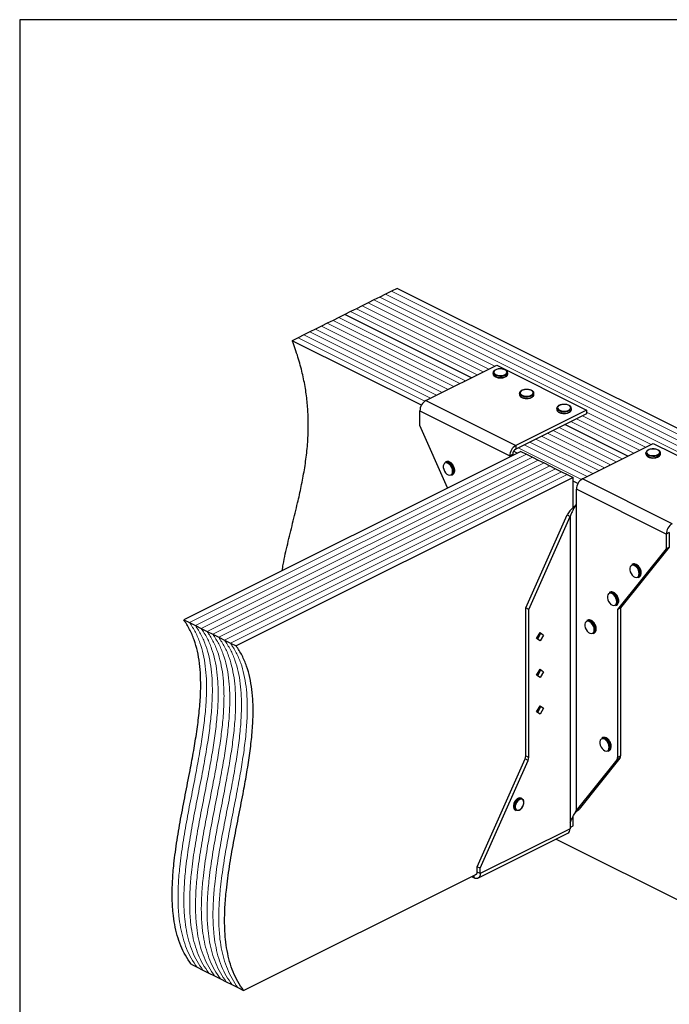
# Model space of a CAD drawing. Units: millimetres. Extents: x -972 to -237, y -144 to 896.
# Drawn here: x -972 to -522, y 212 to 896 of the extents above; entities that cross this region are included whole.
import ezdxf

# ---------------------------------------------------------------- set-up
doc = ezdxf.new("R2010")
doc.units = ezdxf.units.MM
doc.header["$MEASUREMENT"] = 0
doc.layers.get('0').update_dxf_attribs({"linetype": 'CONTINUOUS', "lineweight": 15})
doc.layers.get('Defpoints').update_dxf_attribs({"linetype": 'CONTINUOUS'})

msp = doc.modelspace()

# ---------------------------------------------------------------- linework, layer by layer
at = {"color": 7, "linetype": 'Continuous', "lineweight": 25}
for p, q in [((-718.57, 705.03), (-722.61, 703)), ((-714.53, 707.05), (-718.57, 705.03)), ((-710.49, 709.07), (-714.53, 707.05)), ((-357.16, 532.41), (-710.49, 709.07)), ((-730.69, 698.96), (-734.73, 696.94)), ((-726.65, 700.98), (-730.69, 698.96)), ((-722.61, 703), (-726.65, 700.98)), ((-746.86, 690.88), (-750.9, 688.86)), ((-742.82, 692.9), (-746.86, 690.88)), ((-659, 646.95), (-746.86, 690.88)), ((-659, 646.95), (-746.86, 690.88)), ((-738.78, 694.92), (-742.82, 692.9)), ((-734.73, 696.94), (-738.78, 694.92)), ((-758.98, 684.82), (-763.02, 682.8)), ((-754.94, 686.84), (-758.98, 684.82)), ((-750.9, 688.86), (-754.94, 686.84)), ((-771.11, 678.76), (-775.15, 676.74)), ((-767.06, 680.78), (-771.11, 678.76)), ((-763.02, 682.8), (-767.06, 680.78)), ((-779.19, 674.72), (-783.23, 672.69)), ((-693.67, 627.92), (-783.23, 672.69)), ((-775.15, 676.74), (-779.19, 674.72)), ((-690.57, 631.16), (-641.43, 655.73)), ((-643.89, 650.43), (-643.89, 649.64)), ((-641.43, 655.73), (-579.08, 624.56)), ((-633.78, 649.64), (-633.78, 650.43)), ((-633.78, 649.58), (-633.78, 649.64)), ((-625.71, 636.14), (-625.71, 635.35)), ((-615.59, 635.35), (-615.59, 636.14)), ((-690.57, 631.16), (-628.22, 599.99)), ((-615.6, 635.29), (-615.59, 635.35)), ((-694.73, 624), (-632.38, 592.82)), ((-694.73, 613.81), (-694.73, 624)), ((-579.08, 624.56), (-628.22, 599.99)), ((-599.73, 625.75), (-599.73, 624.96)), ((-589.62, 624.9), (-589.61, 624.96)), ((-589.61, 624.96), (-589.61, 625.75)), ((-579.08, 624.56), (-579.08, 622.01)), ((-579.08, 622.01), (-628.22, 597.44)), ((-675.49, 570.53), (-694.73, 613.81)), ((-550.37, 592.63), (-594.1, 614.5)), ((-550.37, 592.63), (-594.1, 614.5)), ((-624.75, 595.89), (-858.57, 478.98)), ((-627.19, 594.68), (-629.71, 595.93)), ((-628.22, 599.99), (-628.22, 597.44)), ((-624.75, 595.89), (-620.71, 593.87)), ((-581.94, 576.85), (-532.8, 601.42)), ((-537.86, 594.82), (-537.86, 594.02)), ((-532.8, 601.42), (-470.45, 570.24)), ((-527.74, 594.02), (-527.74, 594.82)), ((-676.53, 588.69), (-677.18, 588.37)), ((-632.38, 592.82), (-630.3, 593.86)), ((-632.38, 592.82), (-632.38, 592.08)), ((-630.3, 593.86), (-630.3, 593.12)), ((-620.71, 593.87), (-616.67, 591.85)), ((-616.67, 591.85), (-612.63, 589.83)), ((-612.63, 589.83), (-608.59, 587.81)), ((-527.75, 593.96), (-527.74, 594.02)), ((-671.35, 582.06), (-671.38, 581.46)), ((-670.56, 582.54), (-670.57, 582.74)), ((-608.59, 587.81), (-604.55, 585.79)), ((-604.55, 585.79), (-600.51, 583.77)), ((-600.51, 583.77), (-596.46, 581.75)), ((-596.46, 581.75), (-592.42, 579.73)), ((-588.38, 577.71), (-822.2, 460.8)), ((-672.66, 579.32), (-672.01, 579.65)), ((-592.42, 579.73), (-588.38, 577.71)), ((-588.38, 556.87), (-588.38, 577.71)), ((-585.04, 573.6), (-588.38, 575.27)), ((-519.59, 545.67), (-581.94, 576.85)), ((-523.75, 538.5), (-586.1, 569.68)), ((-586.1, 559.5), (-586.1, 569.68)), ((-586.25, 559.31), (-586.1, 559.5)), ((-586.25, 559.31), (-586.25, 346.46)), ((-621.21, 487.17), (-592.48, 551.78)), ((-619.13, 486.13), (-590.4, 550.74)), ((-592.48, 551.78), (-590.4, 550.74)), ((-590.4, 550.74), (-590.4, 337.9)), ((-521.67, 539.54), (-523.75, 538.5)), ((-523.75, 538.5), (-523.75, 528.32)), ((-521.67, 539.54), (-521.67, 529.36)), ((-523.75, 528.32), (-557.52, 486.13)), ((-521.67, 529.36), (-555.44, 487.17)), ((-523.75, 528.32), (-521.67, 529.36)), ((-547.12, 517.62), (-547.76, 517.29)), ((-543.24, 508.25), (-542.59, 508.57)), ((-541.93, 510.98), (-541.96, 510.39)), ((-541.15, 511.47), (-541.16, 511.66)), ((-562.7, 498.15), (-563.35, 497.82)), ((-619.13, 486.13), (-621.21, 487.17)), ((-621.21, 384.39), (-621.21, 487.17)), ((-619.13, 383.35), (-619.13, 486.13)), ((-558.83, 488.78), (-558.18, 489.1)), ((-557.52, 491.51), (-557.55, 490.92)), ((-557.52, 486.13), (-555.44, 487.17)), ((-557.52, 486.13), (-557.52, 383.35)), ((-556.73, 492), (-556.74, 492.19)), ((-555.44, 487.17), (-555.44, 384.39)), ((-858.57, 478.98), (-854.53, 476.96)), ((-578.29, 478.68), (-578.94, 478.35)), ((-854.53, 476.96), (-850.49, 474.94)), ((-850.49, 474.94), (-846.45, 472.92)), ((-846.45, 472.92), (-842.4, 470.9)), ((-573.1, 472.04), (-573.14, 471.45)), ((-572.32, 472.53), (-572.33, 472.72)), ((-842.4, 470.9), (-838.36, 468.88)), ((-838.36, 468.88), (-834.32, 466.86)), ((-834.32, 466.86), (-830.28, 464.84)), ((-613.75, 465.97), (-611.34, 470.12)), ((-611.34, 464.22), (-613.75, 465.97)), ((-611, 469.42), (-613.22, 465.59)), ((-611.53, 469.8), (-611, 469.42)), ((-611.34, 470.12), (-608.93, 468.38)), ((-608.93, 468.38), (-611.34, 464.22)), ((-608.93, 468.38), (-611, 469.42)), ((-574.42, 469.31), (-573.77, 469.63)), ((-830.28, 464.84), (-826.24, 462.82)), ((-826.24, 462.82), (-822.2, 460.8)), ((-613.75, 440.51), (-611.34, 444.67)), ((-611.34, 444.67), (-608.93, 442.92)), ((-611.34, 438.77), (-613.75, 440.51)), ((-611, 443.96), (-613.22, 440.13)), ((-611.53, 444.34), (-611, 443.96)), ((-608.93, 442.92), (-611.34, 438.77)), ((-608.93, 442.92), (-611, 443.96)), ((-613.75, 415.06), (-611.34, 419.21)), ((-611, 418.51), (-613.22, 414.68)), ((-611.53, 418.89), (-611, 418.51)), ((-611.34, 419.21), (-608.93, 417.47)), ((-608.93, 417.47), (-611.34, 413.31)), ((-608.93, 417.47), (-611, 418.51)), ((-611.34, 413.31), (-613.75, 415.06)), ((-567.9, 397.12), (-568.55, 396.79)), ((-562.71, 390.48), (-562.75, 389.89)), ((-561.93, 390.97), (-561.94, 391.16)), ((-621.21, 384.39), (-619.13, 383.35)), ((-564.03, 387.75), (-563.38, 388.07)), ((-557.52, 383.35), (-555.44, 384.39)), ((-654.98, 307.43), (-621.68, 382.33)), ((-652.9, 306.39), (-619.6, 381.29)), ((-619.6, 381.29), (-621.68, 382.33)), ((-557.99, 381.76), (-586.25, 346.46)), ((-555.91, 382.8), (-584.17, 347.5)), ((-555.91, 382.8), (-557.99, 381.76)), ((-623.9, 354.81), (-624.55, 355.13)), ((-622.59, 351.97), (-622.57, 352.17)), ((-628.65, 346.93), (-628, 346.61)), ((-588.38, 335.89), (-588.38, 342.5)), ((-587.47, 344.15), (-585.52, 346.44)), ((-586.25, 346.46), (-584.17, 347.5)), ((-585.59, 346.38), (-584.17, 347.5)), ((-590.4, 337.9), (-590.55, 337.56)), ((-590.55, 337.56), (-590.55, 333.86)), ((-590.55, 334.8), (-588.38, 335.89)), ((-654.43, 299.5), (-592.08, 330.68)), ((-590.55, 333.86), (-652.9, 302.68)), ((-600.18, 326.62), (-429.91, 241.49)), ((-817, 221.58), (-655.43, 302.36)), ((-657.06, 299.67), (-657.06, 301.55)), ((-652.9, 306.39), (-654.98, 307.43)), ((-654.98, 303.72), (-654.98, 307.43)), ((-652.9, 302.68), (-654.98, 303.72)), ((-652.9, 302.68), (-652.9, 306.39)), ((-658.94, 300.61), (-657.06, 299.67)), ((-853.37, 239.76), (-849.33, 237.74)), ((-849.33, 237.74), (-845.29, 235.72)), ((-845.29, 235.72), (-841.25, 233.7)), ((-841.25, 233.7), (-837.21, 231.68)), ((-837.21, 231.68), (-833.17, 229.66)), ((-833.17, 229.66), (-829.13, 227.64)), ((-829.13, 227.64), (-825.09, 225.62)), ((-825.09, 225.62), (-821.04, 223.6)), ((-821.04, 223.6), (-817, 221.58))]:
    msp.add_line(p, q, dxfattribs=at)
at = {"color": 7, "linetype": 'Continuous', "lineweight": 5}
for p, q in [((-365.25, 528.36), (-718.57, 705.03)), ((-365.25, 528.36), (-718.57, 705.03)), ((-361.2, 530.38), (-714.53, 707.05)), ((-361.2, 530.38), (-714.53, 707.05)), ((-642.83, 655.03), (-730.69, 698.96)), ((-642.83, 655.03), (-730.69, 698.96)), ((-373.33, 524.32), (-726.65, 700.98)), ((-373.33, 524.32), (-726.65, 700.98)), ((-369.29, 526.34), (-722.61, 703)), ((-369.29, 526.34), (-722.61, 703)), ((-654.96, 648.97), (-742.82, 692.9)), ((-654.96, 648.97), (-742.82, 692.9)), ((-650.92, 650.99), (-738.78, 694.92)), ((-650.92, 650.99), (-738.78, 694.92)), ((-646.88, 653.01), (-734.73, 696.94)), ((-646.88, 653.01), (-734.73, 696.94)), ((-671.12, 640.89), (-758.98, 684.82)), ((-671.12, 640.89), (-758.98, 684.82)), ((-667.08, 642.91), (-754.94, 686.84)), ((-667.08, 642.91), (-754.94, 686.84)), ((-663.04, 644.93), (-750.9, 688.86)), ((-663.04, 644.93), (-750.9, 688.86)), ((-683.25, 634.83), (-771.11, 678.76)), ((-683.25, 634.83), (-771.11, 678.76)), ((-679.21, 636.85), (-767.06, 680.78)), ((-679.21, 636.85), (-767.06, 680.78)), ((-675.16, 638.87), (-763.02, 682.8)), ((-675.16, 638.87), (-763.02, 682.8)), ((-691.26, 630.75), (-779.19, 674.72)), ((-691.26, 630.75), (-779.19, 674.72)), ((-687.29, 632.81), (-775.15, 676.74)), ((-687.29, 632.81), (-775.15, 676.74)), ((-534.2, 600.72), (-579.08, 623.16)), ((-534.2, 600.72), (-579.08, 623.16)), ((-546.32, 594.66), (-590.06, 616.52)), ((-546.32, 594.66), (-590.06, 616.52)), ((-542.28, 596.68), (-586.02, 618.54)), ((-542.28, 596.68), (-586.02, 618.54)), ((-538.24, 598.7), (-581.98, 620.57)), ((-538.24, 598.7), (-581.98, 620.57)), ((-562.49, 586.57), (-606.23, 608.44)), ((-562.49, 586.57), (-606.23, 608.44)), ((-558.45, 588.59), (-602.19, 610.46)), ((-558.45, 588.59), (-602.19, 610.46)), ((-554.41, 590.61), (-598.14, 612.48)), ((-554.41, 590.61), (-598.14, 612.48)), ((-574.61, 580.51), (-618.35, 602.38)), ((-574.61, 580.51), (-618.35, 602.38)), ((-570.57, 582.53), (-614.31, 604.4)), ((-570.57, 582.53), (-614.31, 604.4)), ((-566.53, 584.55), (-610.27, 606.42)), ((-566.53, 584.55), (-610.27, 606.42)), ((-582.63, 576.43), (-626.43, 598.34)), ((-582.63, 576.43), (-626.43, 598.34)), ((-578.65, 578.49), (-622.39, 600.36)), ((-578.65, 578.49), (-622.39, 600.36)), ((-620.71, 593.87), (-854.53, 476.96)), ((-620.71, 593.87), (-854.53, 476.96)), ((-616.67, 591.85), (-850.49, 474.94)), ((-616.67, 591.85), (-850.49, 474.94)), ((-612.63, 589.83), (-846.45, 472.92)), ((-612.63, 589.83), (-846.45, 472.92)), ((-608.59, 587.81), (-842.4, 470.9)), ((-608.59, 587.81), (-842.4, 470.9)), ((-604.55, 585.79), (-838.36, 468.88)), ((-604.55, 585.79), (-838.36, 468.88)), ((-600.51, 583.77), (-834.32, 466.86)), ((-600.51, 583.77), (-834.32, 466.86)), ((-596.46, 581.75), (-830.28, 464.84)), ((-596.46, 581.75), (-830.28, 464.84)), ((-592.42, 579.73), (-826.24, 462.82)), ((-592.42, 579.73), (-826.24, 462.82))]:
    msp.add_line(p, q, dxfattribs=at)
at = {"color": 7, "linetype": 'Continuous', "lineweight": 25, "flags": 128}
for points in [[(-635.26, 648.65), (-636.41, 648.21), (-637.76, 647.96), (-639.2, 647.91), (-640.6, 648.06), (-641.87, 648.41), (-642.88, 648.92), (-643.57, 649.55), (-643.88, 650.25), (-643.89, 650.43)], [(-643.89, 649.64), (-643.88, 649.46), (-643.57, 648.75), (-642.88, 648.12), (-641.87, 647.61), (-640.6, 647.27), (-639.2, 647.12), (-637.76, 647.17), (-636.41, 647.42), (-635.26, 647.85)], [(-635.59, 649.21), (-634.77, 649.76), (-634.32, 650.4), (-634.27, 651.09), (-634.62, 651.75), (-635.35, 652.33), (-636.39, 652.78), (-637.65, 653.05), (-639.01, 653.13), (-640.35, 653), (-641.57, 652.68), (-642.53, 652.2), (-643.17, 651.59), (-643.43, 650.92), (-643.28, 650.24), (-642.73, 649.61), (-641.83, 649.09), (-640.67, 648.72), (-639.35, 648.55), (-637.98, 648.57), (-636.69, 648.8), (-635.59, 649.21)], [(-617.08, 634.36), (-618.23, 633.93), (-619.58, 633.67), (-621.01, 633.62), (-622.42, 633.78), (-623.68, 634.12), (-624.7, 634.63), (-625.39, 635.26), (-625.69, 635.96), (-625.71, 636.14)], [(-617.4, 634.92), (-616.59, 635.47), (-616.13, 636.11), (-616.08, 636.8), (-616.44, 637.46), (-617.17, 638.04), (-618.2, 638.49), (-619.46, 638.76), (-620.82, 638.84), (-622.17, 638.71), (-623.38, 638.39), (-624.35, 637.91), (-624.99, 637.3), (-625.24, 636.63), (-625.09, 635.95), (-624.54, 635.32), (-623.65, 634.8), (-622.49, 634.44), (-621.16, 634.26), (-619.8, 634.28), (-618.5, 634.51), (-617.4, 634.92)], [(-625.71, 635.35), (-625.69, 635.17), (-625.39, 634.47), (-624.7, 633.83), (-623.68, 633.33), (-622.42, 632.98), (-621.01, 632.83), (-619.58, 632.88), (-618.23, 633.13), (-617.08, 633.56)], [(-591.1, 623.97), (-592.25, 623.53), (-593.6, 623.28), (-595.03, 623.23), (-596.44, 623.38), (-597.7, 623.73), (-598.72, 624.24), (-599.41, 624.87), (-599.71, 625.57), (-599.73, 625.75)], [(-599.73, 624.96), (-599.71, 624.78), (-599.41, 624.07), (-598.72, 623.44), (-597.7, 622.93), (-596.44, 622.59), (-595.03, 622.44), (-593.6, 622.49), (-592.25, 622.74), (-591.1, 623.17)], [(-591.42, 624.53), (-590.61, 625.08), (-590.15, 625.72), (-590.1, 626.41), (-590.46, 627.07), (-591.19, 627.65), (-592.23, 628.1), (-593.48, 628.37), (-594.84, 628.45), (-596.19, 628.32), (-597.4, 628), (-598.37, 627.51), (-599.01, 626.91), (-599.26, 626.24), (-599.11, 625.56), (-598.56, 624.93), (-597.67, 624.41), (-596.51, 624.04), (-595.19, 623.87), (-593.82, 623.89), (-592.52, 624.12), (-591.42, 624.53)], [(-529.22, 593.03), (-530.38, 592.6), (-531.73, 592.35), (-533.16, 592.3), (-534.57, 592.45), (-535.83, 592.79), (-536.85, 593.3), (-537.54, 593.93), (-537.84, 594.64), (-537.86, 594.82)], [(-529.55, 593.59), (-528.74, 594.14), (-528.28, 594.79), (-528.23, 595.47), (-528.59, 596.13), (-529.32, 596.71), (-530.35, 597.16), (-531.61, 597.43), (-532.97, 597.51), (-534.32, 597.38), (-535.53, 597.06), (-536.5, 596.58), (-537.14, 595.97), (-537.39, 595.3), (-537.24, 594.62), (-536.69, 593.99), (-535.8, 593.47), (-534.64, 593.11), (-533.31, 592.93), (-531.95, 592.96), (-530.65, 593.18), (-529.55, 593.59)], [(-672, 582.06), (-672.14, 583.3), (-672.56, 584.58), (-673.22, 585.78), (-674.06, 586.79), (-675, 587.53), (-675.97, 587.92), (-676.87, 587.94), (-677.63, 587.58), (-678.17, 586.87), (-678.46, 585.88), (-678.46, 584.69), (-678.17, 583.42), (-677.63, 582.16), (-676.87, 581.05), (-675.97, 580.16), (-675, 579.59), (-674.06, 579.38), (-673.22, 579.56), (-672.56, 580.1), (-672.14, 580.95), (-672, 582.06)], [(-537.86, 594.02), (-537.84, 593.84), (-537.54, 593.14), (-536.85, 592.51), (-535.83, 592), (-534.57, 591.65), (-533.16, 591.5), (-531.73, 591.55), (-530.38, 591.8), (-529.22, 592.23)], [(-542.58, 510.98), (-542.72, 512.23), (-543.14, 513.51), (-543.8, 514.71), (-544.64, 515.72), (-545.59, 516.46), (-546.55, 516.85), (-547.45, 516.87), (-548.21, 516.51), (-548.76, 515.8), (-549.04, 514.81), (-549.04, 513.62), (-548.76, 512.35), (-548.21, 511.09), (-547.45, 509.97), (-546.55, 509.09), (-545.59, 508.52), (-544.64, 508.31), (-543.8, 508.48), (-543.14, 509.02), (-542.72, 509.88), (-542.58, 510.98)], [(-558.17, 491.51), (-558.31, 492.76), (-558.73, 494.04), (-559.39, 495.24), (-560.23, 496.25), (-561.17, 496.99), (-562.14, 497.38), (-563.04, 497.4), (-563.8, 497.04), (-564.34, 496.33), (-564.63, 495.34), (-564.63, 494.15), (-564.34, 492.87), (-563.8, 491.62), (-563.04, 490.5), (-562.14, 489.62), (-561.17, 489.05), (-560.23, 488.84), (-559.39, 489.01), (-558.73, 489.55), (-558.31, 490.41), (-558.17, 491.51)], [(-573.75, 472.04), (-573.9, 473.29), (-574.32, 474.57), (-574.98, 475.77), (-575.82, 476.78), (-576.76, 477.51), (-577.73, 477.91), (-578.63, 477.93), (-579.39, 477.57), (-579.93, 476.86), (-580.22, 475.87), (-580.22, 474.68), (-579.93, 473.4), (-579.39, 472.15), (-578.63, 471.03), (-577.73, 470.15), (-576.76, 469.58), (-575.82, 469.37), (-574.98, 469.54), (-574.32, 470.08), (-573.9, 470.94), (-573.75, 472.04)], [(-563.36, 390.48), (-563.51, 391.73), (-563.93, 393.01), (-564.59, 394.21), (-565.43, 395.22), (-566.37, 395.95), (-567.34, 396.35), (-568.24, 396.37), (-568.99, 396.01), (-569.54, 395.3), (-569.83, 394.31), (-569.83, 393.12), (-569.54, 391.84), (-568.99, 390.59), (-568.24, 389.47), (-567.34, 388.59), (-566.37, 388.02), (-565.43, 387.81), (-564.59, 387.98), (-563.93, 388.52), (-563.51, 389.38), (-563.36, 390.48)], [(-624.55, 355.13), (-624.58, 355.15), (-625.41, 355.32), (-626.36, 355.11), (-627.32, 354.54), (-628.22, 353.66), (-628.98, 352.55), (-629.52, 351.3), (-629.81, 350.02), (-629.81, 348.84), (-629.52, 347.85), (-628.98, 347.14), (-628.65, 346.93)], [(-626.13, 346.66), (-626.67, 346.48), (-627.57, 346.46), (-628.33, 346.82), (-628.87, 347.52), (-629.16, 348.51), (-629.16, 349.7), (-628.87, 350.97), (-628.33, 352.22), (-627.57, 353.34), (-626.67, 354.22), (-625.71, 354.79), (-624.77, 355), (-623.93, 354.82), (-623.27, 354.28), (-622.85, 353.43), (-622.84, 353.39)], [(-622.71, 352), (-622.87, 353.09), (-623.32, 353.89), (-624.03, 354.34), (-624.91, 354.37), (-625.87, 353.99), (-626.8, 353.23), (-627.6, 352.19), (-628.19, 350.96), (-628.5, 349.7), (-628.5, 348.52), (-628.19, 347.56), (-627.6, 346.93), (-626.8, 346.69), (-625.87, 346.86), (-624.91, 347.44), (-624.03, 348.35), (-623.32, 349.5), (-622.87, 350.77), (-622.71, 352)], [(-652.9, 302.68), (-652.98, 301.73), (-653.22, 300.89), (-653.6, 300.2), (-654.12, 299.69), (-654.75, 299.37), (-655.47, 299.26), (-656.25, 299.36), (-657.06, 299.67)]]:
    msp.add_lwpolyline(points, dxfattribs=at)
at = {"color": 7, "linetype": 'Continuous', "lineweight": 25}
for centre, radius, start, end in [((-635.96, 650.74), 2.21, 288.5191, 350.91338), ((-635.97, 649.95), 2.22, 288.5952, 350.34402), ((-617.78, 636.45), 2.21, 288.5191, 350.91338), ((-686.22, 623.85), 8.51, 120.75785, 179.03218), ((-617.78, 635.66), 2.22, 288.5952, 350.34402), ((-591.8, 626.06), 2.21, 288.5191, 350.91338), ((-591.8, 625.27), 2.22, 288.5952, 350.34402), ((-623.87, 592.68), 8.51, 120.75785, 179.03218), ((-626.05, 593.79), 4.26, 120.75785, 179.03218), ((-529.93, 595.12), 2.21, 288.5191, 350.91338), ((-676.19, 585.95), 2.61, 57.94713, 112.24701), ((-675.54, 586.26), 2.63, 57.22472, 112.17555), ((-678.55, 582.01), 7.21, 0.40072, 58.66432), ((-677.83, 582.39), 7.12, 353.9839, 58.58164), ((-529.93, 594.34), 2.22, 288.5952, 350.34402), ((-673.96, 581.55), 2.58, 300.30568, 357.94866), ((-673.29, 581.85), 2.54, 300.11109, 355.50103), ((-577.59, 569.53), 8.51, 120.75785, 179.03218), ((-515.24, 538.36), 8.51, 120.75785, 179.03218), ((-546.78, 514.87), 2.61, 57.94713, 112.24701), ((-546.12, 515.18), 2.63, 57.22472, 112.17555), ((-549.14, 510.93), 7.21, 0.40072, 58.66432), ((-548.41, 511.32), 7.12, 353.9839, 58.58164), ((-544.55, 510.48), 2.58, 300.30568, 357.94866), ((-543.87, 510.77), 2.54, 300.11109, 355.50103), ((-562.36, 495.4), 2.61, 57.94713, 112.24701), ((-561.71, 495.71), 2.63, 57.22472, 112.17555), ((-564.72, 491.46), 7.21, 0.40072, 58.66432), ((-564, 491.85), 7.12, 353.9839, 58.58164), ((-560.13, 491.01), 2.58, 300.30568, 357.94866), ((-559.46, 491.3), 2.54, 300.11109, 355.50103), ((-577.95, 475.93), 2.61, 57.94713, 112.24701), ((-577.3, 476.24), 2.63, 57.22472, 112.17555), ((-580.31, 471.99), 7.21, 0.40072, 58.66432), ((-579.59, 472.38), 7.12, 353.9839, 58.58164), ((-575.72, 471.54), 2.58, 300.30568, 357.94866), ((-575.04, 471.83), 2.54, 300.11109, 355.50103), ((-567.56, 394.37), 2.61, 57.94713, 112.24701), ((-566.91, 394.68), 2.63, 57.22472, 112.17555), ((-569.92, 390.43), 7.21, 0.40072, 58.66432), ((-569.2, 390.82), 7.12, 353.9839, 58.58164), ((-565.33, 389.98), 2.58, 300.30568, 357.94866), ((-564.65, 390.27), 2.54, 300.11109, 355.50103), ((-626.37, 384.48), 5.16, 335.34244, 358.9609), ((-624.29, 383.44), 5.16, 335.34244, 358.9609), ((-560.05, 383.24), 2.54, 324.4538, 2.62413), ((-557.97, 384.27), 2.54, 324.4538, 2.62413), ((-593.9, 333.51), 3.36, 302.69616, 5.9747), ((-656.47, 303.48), 1.51, 283.50566, 8.96473)]:
    msp.add_arc(centre, radius, start, end, dxfattribs=at)
for points, knots in [([(-790.29, 513.13), (-790.05, 514.55), (-789, 520.93), (-786.46, 531.79), (-783.02, 545.96), (-779.77, 559.12), (-777, 571.45), (-774.8, 582.97), (-773.13, 594.72), (-772.15, 606.76), (-772.04, 618.3), (-772.72, 629.27), (-774.05, 639.64), (-776.2, 650.35), (-779.17, 661.44), (-781.86, 668.9), (-783.23, 672.69)], [0, 0, 0, 0, 0.027967, 0.125524, 0.223584, 0.321459, 0.399162, 0.476016, 0.551846, 0.626659, 0.700702, 0.758702, 0.816993, 0.876146, 0.936872, 1, 1, 1, 1]), ([(-639.06, 653.16), (-639.26, 653.17), (-639.91, 653.17), (-640.98, 652.97), (-642.15, 652.58), (-643.06, 652.04), (-643.64, 651.39), (-643.91, 650.83), (-643.86, 650.51), (-643.85, 650.44)], [0, 0, 0, 0, 0.0807493, 0.2616373, 0.4436074, 0.6279184, 0.7964095, 0.9535717, 1, 1, 1, 1]), ([(-643.85, 649.58), (-643.84, 649.41), (-643.83, 648.99), (-643.4, 648.37), (-642.69, 647.78), (-641.68, 647.3), (-640.46, 647), (-639.53, 646.86), (-639.07, 646.89), (-639.05, 646.89)], [0, 0, 0, 0, 0.109867, 0.273097, 0.444166, 0.62633, 0.810256, 0.993098, 1, 1, 1, 1]), ([(-633.83, 650.38), (-633.82, 650.54), (-633.79, 650.95), (-634.16, 651.58), (-634.82, 652.19), (-635.77, 652.69), (-636.97, 653.03), (-638.1, 653.2), (-638.81, 653.17), (-639.06, 653.16)], [0, 0, 0, 0, 0.093199, 0.244722, 0.400481, 0.567484, 0.737632, 0.906787, 1, 1, 1, 1]), ([(-635.28, 647.66), (-635.15, 647.73), (-634.69, 647.99), (-634.16, 648.5), (-633.8, 649.11), (-633.82, 649.46), (-633.83, 649.57)], [0, 0, 0, 0, 0.1572511, 0.5371465, 0.8618607, 1, 1, 1, 1]), ([(-639.05, 646.89), (-638.61, 646.89), (-637.72, 646.91), (-636.49, 647.14), (-635.82, 647.42), (-635.51, 647.55)], [0, 0, 0, 0, 0.337729, 0.689593, 1, 1, 1, 1]), ([(-620.87, 638.88), (-621.07, 638.88), (-621.73, 638.88), (-622.8, 638.68), (-623.96, 638.3), (-624.87, 637.75), (-625.45, 637.11), (-625.73, 636.54), (-625.68, 636.22), (-625.67, 636.15)], [0, 0, 0, 0, 0.0807493, 0.2616373, 0.4436074, 0.6279184, 0.7964095, 0.9535717, 1, 1, 1, 1]), ([(-615.64, 636.09), (-615.63, 636.25), (-615.6, 636.66), (-615.97, 637.29), (-616.63, 637.9), (-617.59, 638.4), (-618.78, 638.74), (-619.92, 638.91), (-620.62, 638.88), (-620.87, 638.88)], [0, 0, 0, 0, 0.093199, 0.244722, 0.400481, 0.567484, 0.737632, 0.906787, 1, 1, 1, 1]), ([(-625.66, 635.3), (-625.66, 635.12), (-625.64, 634.7), (-625.22, 634.08), (-624.51, 633.49), (-623.5, 633.01), (-622.27, 632.71), (-621.35, 632.58), (-620.88, 632.6), (-620.86, 632.6)], [0, 0, 0, 0, 0.109867, 0.273097, 0.444166, 0.62633, 0.810256, 0.993098, 1, 1, 1, 1]), ([(-620.86, 632.6), (-620.43, 632.6), (-619.54, 632.62), (-618.3, 632.85), (-617.63, 633.13), (-617.32, 633.27)], [0, 0, 0, 0, 0.337729, 0.689593, 1, 1, 1, 1]), ([(-617.1, 633.37), (-616.96, 633.44), (-616.5, 633.7), (-615.97, 634.21), (-615.61, 634.82), (-615.64, 635.17), (-615.64, 635.28)], [0, 0, 0, 0, 0.157251, 0.537146, 0.861861, 1, 1, 1, 1]), ([(-594.89, 628.48), (-595.09, 628.48), (-595.75, 628.49), (-596.82, 628.29), (-597.98, 627.9), (-598.89, 627.36), (-599.47, 626.71), (-599.75, 626.15), (-599.7, 625.83), (-599.69, 625.76)], [0, 0, 0, 0, 0.080749, 0.261637, 0.443607, 0.627918, 0.79641, 0.953572, 1, 1, 1, 1]), ([(-599.68, 624.9), (-599.68, 624.73), (-599.66, 624.3), (-599.24, 623.69), (-598.53, 623.1), (-597.52, 622.62), (-596.29, 622.32), (-595.37, 622.18), (-594.9, 622.2), (-594.88, 622.21)], [0, 0, 0, 0, 0.109867, 0.273097, 0.444166, 0.62633, 0.810256, 0.993098, 1, 1, 1, 1]), ([(-589.66, 625.7), (-589.65, 625.86), (-589.63, 626.27), (-589.99, 626.9), (-590.65, 627.51), (-591.61, 628.01), (-592.8, 628.35), (-593.94, 628.52), (-594.64, 628.49), (-594.89, 628.48)], [0, 0, 0, 0, 0.093199, 0.244722, 0.400481, 0.567484, 0.737632, 0.906787, 1, 1, 1, 1]), ([(-594.88, 622.21), (-594.45, 622.21), (-593.56, 622.23), (-592.32, 622.46), (-591.65, 622.74), (-591.34, 622.87)], [0, 0, 0, 0, 0.337729, 0.689593, 1, 1, 1, 1]), ([(-591.12, 622.98), (-590.98, 623.05), (-590.52, 623.31), (-589.99, 623.82), (-589.63, 624.43), (-589.66, 624.78), (-589.66, 624.89)], [0, 0, 0, 0, 0.157251, 0.537146, 0.861861, 1, 1, 1, 1]), ([(-533.02, 597.55), (-533.22, 597.55), (-533.88, 597.55), (-534.95, 597.35), (-536.11, 596.97), (-537.02, 596.43), (-537.6, 595.78), (-537.88, 595.21), (-537.83, 594.89), (-537.82, 594.82)], [0, 0, 0, 0, 0.0807493, 0.2616373, 0.4436074, 0.6279184, 0.7964095, 0.9535717, 1, 1, 1, 1]), ([(-527.79, 594.76), (-527.78, 594.92), (-527.75, 595.34), (-528.12, 595.96), (-528.78, 596.57), (-529.74, 597.07), (-530.93, 597.42), (-532.07, 597.58), (-532.77, 597.56), (-533.02, 597.55)], [0, 0, 0, 0, 0.093199, 0.244722, 0.400481, 0.567484, 0.737632, 0.906787, 1, 1, 1, 1]), ([(-671.72, 586.24), (-671.84, 586.45), (-672.2, 587.05), (-672.96, 587.86), (-673.61, 588.27), (-673.92, 588.48)], [0, 0, 0, 0, 0.216577, 0.61644, 1, 1, 1, 1]), ([(-537.81, 593.97), (-537.81, 593.8), (-537.79, 593.37), (-537.37, 592.75), (-536.66, 592.16), (-535.65, 591.68), (-534.42, 591.38), (-533.5, 591.25), (-533.03, 591.27), (-533.01, 591.27)], [0, 0, 0, 0, 0.1098674, 0.2730974, 0.4441658, 0.6263301, 0.8102557, 0.9930978, 1, 1, 1, 1]), ([(-533.01, 591.27), (-532.58, 591.28), (-531.69, 591.29), (-530.45, 591.53), (-529.78, 591.81), (-529.47, 591.94)], [0, 0, 0, 0, 0.337729, 0.689593, 1, 1, 1, 1]), ([(-529.25, 592.04), (-529.11, 592.12), (-528.65, 592.37), (-528.12, 592.89), (-527.76, 593.49), (-527.79, 593.85), (-527.79, 593.95)], [0, 0, 0, 0, 0.157251, 0.537146, 0.861861, 1, 1, 1, 1]), ([(-670.57, 582.74), (-670.58, 582.89), (-670.6, 583.45), (-670.84, 584.47), (-671.24, 585.52), (-671.6, 586.07), (-671.72, 586.24)], [0, 0, 0, 0, 0.132013, 0.48533, 0.838611, 1, 1, 1, 1]), ([(-670.62, 581.81), (-670.62, 581.82), (-670.56, 582.04), (-670.56, 582.3), (-670.56, 582.54)], [0, 0, 0, 0, 0.068863, 1, 1, 1, 1]), ([(-586.82, 558.21), (-587.32, 557.8), (-588.56, 556.77), (-590.67, 554.64), (-591.88, 552.73), (-592.48, 551.78)], [0, 0, 0, 0, 0.250217, 0.625108, 1, 1, 1, 1]), ([(-586.25, 559.31), (-586.52, 558.73), (-586.84, 558.13), (-587.56, 556.85), (-587.94, 556.17), (-588.71, 554.74), (-589.09, 553.99), (-589.81, 552.42), (-590.13, 551.59), (-590.4, 550.74)], [0, 0, 0, 0, 0.25, 0.25, 0.5, 0.5, 0.75, 0.75, 1, 1, 1, 1]), ([(-542.3, 515.17), (-542.43, 515.38), (-542.78, 515.98), (-543.54, 516.79), (-544.19, 517.2), (-544.5, 517.4)], [0, 0, 0, 0, 0.216577, 0.61644, 1, 1, 1, 1]), ([(-541.16, 511.66), (-541.16, 511.82), (-541.18, 512.38), (-541.43, 513.39), (-541.82, 514.45), (-542.19, 515), (-542.3, 515.17)], [0, 0, 0, 0, 0.132013, 0.48533, 0.838611, 1, 1, 1, 1]), ([(-541.21, 510.73), (-541.2, 510.75), (-541.14, 510.97), (-541.14, 511.23), (-541.15, 511.47)], [0, 0, 0, 0, 0.068863, 1, 1, 1, 1]), ([(-557.89, 495.7), (-558.01, 495.91), (-558.37, 496.51), (-559.13, 497.32), (-559.78, 497.73), (-560.09, 497.93)], [0, 0, 0, 0, 0.2165773, 0.6164397, 1, 1, 1, 1]), ([(-556.74, 492.19), (-556.75, 492.34), (-556.77, 492.9), (-557.01, 493.92), (-557.41, 494.98), (-557.77, 495.53), (-557.89, 495.7)], [0, 0, 0, 0, 0.132013, 0.48533, 0.838611, 1, 1, 1, 1]), ([(-556.79, 491.26), (-556.79, 491.28), (-556.73, 491.5), (-556.73, 491.76), (-556.73, 492)], [0, 0, 0, 0, 0.068863, 1, 1, 1, 1]), ([(-853.37, 239.76), (-854.77, 241.78), (-857.5, 245.72), (-860.71, 252.5), (-863.19, 259.68), (-864.95, 267.29), (-866.18, 276.09), (-866.71, 286.2), (-866.44, 297.66), (-865.34, 310.87), (-863.3, 325.88), (-860.38, 342.59), (-857.1, 359.47), (-854, 375.23), (-851.35, 389.72), (-849.24, 402.86), (-847.66, 415.68), (-846.77, 428.08), (-846.75, 439.11), (-847.53, 448.79), (-848.97, 457.22), (-851.24, 465.14), (-854.36, 472.56), (-857.15, 476.81), (-858.57, 478.98)], [0, 0, 0, 0, 0.038382, 0.075135, 0.11072, 0.145548, 0.179966, 0.224864, 0.26997, 0.315532, 0.377397, 0.440099, 0.50325, 0.566329, 0.616379, 0.665805, 0.714453, 0.762299, 0.809497, 0.846377, 0.883399, 0.92098, 0.959644, 1, 1, 1, 1]), ([(-573.48, 476.23), (-573.6, 476.44), (-573.96, 477.04), (-574.72, 477.84), (-575.36, 478.26), (-575.68, 478.46)], [0, 0, 0, 0, 0.216577, 0.61644, 1, 1, 1, 1]), ([(-572.33, 472.72), (-572.34, 472.87), (-572.36, 473.43), (-572.6, 474.45), (-573, 475.51), (-573.36, 476.06), (-573.48, 476.23)], [0, 0, 0, 0, 0.132013, 0.48533, 0.838611, 1, 1, 1, 1]), ([(-572.38, 471.79), (-572.38, 471.81), (-572.31, 472.03), (-572.32, 472.29), (-572.32, 472.53)], [0, 0, 0, 0, 0.068863, 1, 1, 1, 1]), ([(-817, 221.58), (-818.4, 223.59), (-821.13, 227.53), (-824.34, 234.31), (-826.81, 241.5), (-828.57, 249.11), (-829.81, 257.91), (-830.34, 268.02), (-830.07, 279.47), (-828.97, 292.69), (-826.93, 307.69), (-824.01, 324.4), (-820.73, 341.28), (-817.63, 357.04), (-814.97, 371.54), (-812.87, 384.68), (-811.29, 397.5), (-810.4, 409.89), (-810.38, 420.93), (-811.16, 430.61), (-812.6, 439.04), (-814.87, 446.95), (-817.98, 454.38), (-820.77, 458.63), (-822.2, 460.8)], [0, 0, 0, 0, 0.038382, 0.075135, 0.11072, 0.145548, 0.179966, 0.224864, 0.26997, 0.315532, 0.377397, 0.440099, 0.50325, 0.566329, 0.616379, 0.665805, 0.714453, 0.762299, 0.809497, 0.846377, 0.883399, 0.92098, 0.959644, 1, 1, 1, 1]), ([(-563.08, 394.67), (-563.21, 394.88), (-563.57, 395.48), (-564.33, 396.28), (-564.97, 396.7), (-565.29, 396.9)], [0, 0, 0, 0, 0.216577, 0.61644, 1, 1, 1, 1]), ([(-561.94, 391.16), (-561.95, 391.31), (-561.97, 391.87), (-562.21, 392.89), (-562.61, 393.95), (-562.97, 394.5), (-563.08, 394.67)], [0, 0, 0, 0, 0.132013, 0.48533, 0.838611, 1, 1, 1, 1]), ([(-561.99, 390.23), (-561.99, 390.25), (-561.92, 390.47), (-561.93, 390.73), (-561.93, 390.97)], [0, 0, 0, 0, 0.068863, 1, 1, 1, 1]), ([(-625.91, 346.67), (-625.65, 346.8), (-625.07, 347.08), (-624.24, 347.88), (-623.51, 348.85), (-623.2, 349.58), (-623.06, 349.91)], [0, 0, 0, 0, 0.223689, 0.497316, 0.771987, 1, 1, 1, 1]), ([(-623.06, 349.91), (-623.02, 349.97), (-622.8, 350.43), (-622.64, 351.15), (-622.6, 351.76), (-622.59, 351.97)], [0, 0, 0, 0, 0.098639, 0.682101, 1, 1, 1, 1]), ([(-622.57, 352.17), (-622.58, 352.37), (-622.58, 352.74), (-622.69, 353.05), (-622.74, 353.19)], [0, 0, 0, 0, 0.550495, 1, 1, 1, 1]), ([(-590.4, 337.9), (-590.13, 338.75), (-589.81, 339.57), (-589.09, 341.15), (-588.71, 341.9), (-587.94, 343.33), (-587.56, 344), (-586.84, 345.28), (-586.52, 345.89), (-586.25, 346.46)], [0, 0, 0, 0, 0.25, 0.25, 0.5, 0.5, 0.75, 0.75, 1, 1, 1, 1])]:
    msp.add_open_spline(points, degree=3, knots=knots, dxfattribs=at)
at = {"color": 7, "linetype": 'Continuous', "lineweight": 5}
for points in [[(-849.33, 237.74), (-850.73, 239.76), (-853.46, 243.7), (-856.67, 250.48), (-859.15, 257.66), (-860.9, 265.27), (-862.14, 274.07), (-862.67, 284.18), (-862.4, 295.64), (-861.3, 308.85), (-859.26, 323.86), (-856.34, 340.57), (-853.06, 357.45), (-849.96, 373.21), (-847.3, 387.7), (-845.2, 400.84), (-843.62, 413.66), (-842.73, 426.06), (-842.71, 437.09), (-843.49, 446.77), (-844.93, 455.2), (-847.2, 463.12), (-850.31, 470.54), (-853.1, 474.79), (-854.53, 476.96)], [(-849.33, 237.74), (-850.73, 239.76), (-853.46, 243.7), (-856.67, 250.48), (-859.15, 257.66), (-860.9, 265.27), (-862.14, 274.07), (-862.67, 284.18), (-862.4, 295.64), (-861.3, 308.85), (-859.26, 323.86), (-856.34, 340.57), (-853.06, 357.45), (-849.96, 373.21), (-847.3, 387.7), (-845.2, 400.84), (-843.62, 413.66), (-842.73, 426.06), (-842.71, 437.09), (-843.49, 446.77), (-844.93, 455.2), (-847.2, 463.12), (-850.31, 470.54), (-853.1, 474.79), (-854.53, 476.96)], [(-845.29, 235.72), (-846.69, 237.74), (-849.42, 241.68), (-852.63, 248.46), (-855.1, 255.64), (-856.86, 263.25), (-858.09, 272.05), (-858.63, 282.16), (-858.36, 293.62), (-857.26, 306.83), (-855.22, 321.84), (-852.3, 338.55), (-849.02, 355.43), (-845.92, 371.19), (-843.26, 385.68), (-841.16, 398.82), (-839.58, 411.64), (-838.69, 424.04), (-838.67, 435.07), (-839.45, 444.75), (-840.89, 453.18), (-843.16, 461.1), (-846.27, 468.52), (-849.06, 472.77), (-850.49, 474.94)], [(-845.29, 235.72), (-846.69, 237.74), (-849.42, 241.68), (-852.63, 248.46), (-855.1, 255.64), (-856.86, 263.25), (-858.09, 272.05), (-858.63, 282.16), (-858.36, 293.62), (-857.26, 306.83), (-855.22, 321.84), (-852.3, 338.55), (-849.02, 355.43), (-845.92, 371.19), (-843.26, 385.68), (-841.16, 398.82), (-839.58, 411.64), (-838.69, 424.04), (-838.67, 435.07), (-839.45, 444.75), (-840.89, 453.18), (-843.16, 461.1), (-846.27, 468.52), (-849.06, 472.77), (-850.49, 474.94)], [(-841.25, 233.7), (-842.65, 235.71), (-845.38, 239.66), (-848.58, 246.44), (-851.06, 253.62), (-852.82, 261.23), (-854.05, 270.03), (-854.59, 280.14), (-854.32, 291.6), (-853.21, 304.81), (-851.17, 319.81), (-848.26, 336.52), (-844.98, 353.41), (-841.88, 369.17), (-839.22, 383.66), (-837.12, 396.8), (-835.54, 409.62), (-834.65, 422.01), (-834.63, 433.05), (-835.41, 442.73), (-836.85, 451.16), (-839.11, 459.08), (-842.23, 466.5), (-845.02, 470.75), (-846.45, 472.92)], [(-841.25, 233.7), (-842.65, 235.71), (-845.38, 239.66), (-848.58, 246.44), (-851.06, 253.62), (-852.82, 261.23), (-854.05, 270.03), (-854.59, 280.14), (-854.32, 291.6), (-853.21, 304.81), (-851.17, 319.81), (-848.26, 336.52), (-844.98, 353.41), (-841.88, 369.17), (-839.22, 383.66), (-837.12, 396.8), (-835.54, 409.62), (-834.65, 422.01), (-834.63, 433.05), (-835.41, 442.73), (-836.85, 451.16), (-839.11, 459.08), (-842.23, 466.5), (-845.02, 470.75), (-846.45, 472.92)], [(-837.21, 231.68), (-838.6, 233.69), (-841.33, 237.64), (-844.54, 244.42), (-847.02, 251.6), (-848.78, 259.21), (-850.01, 268.01), (-850.55, 278.12), (-850.28, 289.57), (-849.17, 302.79), (-847.13, 317.79), (-844.22, 334.5), (-840.94, 351.39), (-837.84, 367.14), (-835.18, 381.64), (-833.08, 394.78), (-831.5, 407.6), (-830.61, 419.99), (-830.59, 431.03), (-831.37, 440.71), (-832.81, 449.14), (-835.07, 457.06), (-838.19, 464.48), (-840.98, 468.73), (-842.4, 470.9)], [(-837.21, 231.68), (-838.6, 233.69), (-841.33, 237.64), (-844.54, 244.42), (-847.02, 251.6), (-848.78, 259.21), (-850.01, 268.01), (-850.55, 278.12), (-850.28, 289.57), (-849.17, 302.79), (-847.13, 317.79), (-844.22, 334.5), (-840.94, 351.39), (-837.84, 367.14), (-835.18, 381.64), (-833.08, 394.78), (-831.5, 407.6), (-830.61, 419.99), (-830.59, 431.03), (-831.37, 440.71), (-832.81, 449.14), (-835.07, 457.06), (-838.19, 464.48), (-840.98, 468.73), (-842.4, 470.9)], [(-833.17, 229.66), (-834.56, 231.67), (-837.29, 235.62), (-840.5, 242.4), (-842.98, 249.58), (-844.74, 257.19), (-845.97, 265.99), (-846.51, 276.1), (-846.23, 287.55), (-845.13, 300.77), (-843.09, 315.77), (-840.18, 332.48), (-836.9, 349.37), (-833.8, 365.12), (-831.14, 379.62), (-829.04, 392.76), (-827.46, 405.58), (-826.57, 417.97), (-826.55, 429.01), (-827.33, 438.69), (-828.76, 447.12), (-831.03, 455.04), (-834.15, 462.46), (-836.94, 466.71), (-838.36, 468.88)], [(-833.17, 229.66), (-834.56, 231.67), (-837.29, 235.62), (-840.5, 242.4), (-842.98, 249.58), (-844.74, 257.19), (-845.97, 265.99), (-846.51, 276.1), (-846.23, 287.55), (-845.13, 300.77), (-843.09, 315.77), (-840.18, 332.48), (-836.9, 349.37), (-833.8, 365.12), (-831.14, 379.62), (-829.04, 392.76), (-827.46, 405.58), (-826.57, 417.97), (-826.55, 429.01), (-827.33, 438.69), (-828.76, 447.12), (-831.03, 455.04), (-834.15, 462.46), (-836.94, 466.71), (-838.36, 468.88)], [(-829.13, 227.64), (-830.52, 229.65), (-833.25, 233.6), (-836.46, 240.38), (-838.94, 247.56), (-840.7, 255.17), (-841.93, 263.97), (-842.47, 274.08), (-842.19, 285.53), (-841.09, 298.75), (-839.05, 313.75), (-836.14, 330.46), (-832.86, 347.35), (-829.76, 363.1), (-827.1, 377.6), (-825, 390.74), (-823.42, 403.56), (-822.53, 415.95), (-822.5, 426.99), (-823.28, 436.67), (-824.72, 445.1), (-826.99, 453.02), (-830.11, 460.44), (-832.9, 464.69), (-834.32, 466.86)], [(-829.13, 227.64), (-830.52, 229.65), (-833.25, 233.6), (-836.46, 240.38), (-838.94, 247.56), (-840.7, 255.17), (-841.93, 263.97), (-842.47, 274.08), (-842.19, 285.53), (-841.09, 298.75), (-839.05, 313.75), (-836.14, 330.46), (-832.86, 347.35), (-829.76, 363.1), (-827.1, 377.6), (-825, 390.74), (-823.42, 403.56), (-822.53, 415.95), (-822.5, 426.99), (-823.28, 436.67), (-824.72, 445.1), (-826.99, 453.02), (-830.11, 460.44), (-832.9, 464.69), (-834.32, 466.86)], [(-825.09, 225.62), (-826.48, 227.63), (-829.21, 231.58), (-832.42, 238.36), (-834.9, 245.54), (-836.66, 253.15), (-837.89, 261.95), (-838.43, 272.06), (-838.15, 283.51), (-837.05, 296.73), (-835.01, 311.73), (-832.09, 328.44), (-828.82, 345.32), (-825.71, 361.08), (-823.06, 375.58), (-820.96, 388.72), (-819.37, 401.54), (-818.49, 413.93), (-818.46, 424.97), (-819.24, 434.65), (-820.68, 443.08), (-822.95, 450.99), (-826.07, 458.42), (-828.86, 462.67), (-830.28, 464.84)], [(-825.09, 225.62), (-826.48, 227.63), (-829.21, 231.58), (-832.42, 238.36), (-834.9, 245.54), (-836.66, 253.15), (-837.89, 261.95), (-838.43, 272.06), (-838.15, 283.51), (-837.05, 296.73), (-835.01, 311.73), (-832.09, 328.44), (-828.82, 345.32), (-825.71, 361.08), (-823.06, 375.58), (-820.96, 388.72), (-819.37, 401.54), (-818.49, 413.93), (-818.46, 424.97), (-819.24, 434.65), (-820.68, 443.08), (-822.95, 450.99), (-826.07, 458.42), (-828.86, 462.67), (-830.28, 464.84)], [(-821.04, 223.6), (-822.44, 225.61), (-825.17, 229.55), (-828.38, 236.34), (-830.86, 243.52), (-832.62, 251.13), (-833.85, 259.93), (-834.38, 270.04), (-834.11, 281.49), (-833.01, 294.71), (-830.97, 309.71), (-828.05, 326.42), (-824.77, 343.3), (-821.67, 359.06), (-819.01, 373.56), (-816.91, 386.7), (-815.33, 399.52), (-814.44, 411.91), (-814.42, 422.95), (-815.2, 432.63), (-816.64, 441.06), (-818.91, 448.97), (-822.03, 456.4), (-824.82, 460.65), (-826.24, 462.82)], [(-821.04, 223.6), (-822.44, 225.61), (-825.17, 229.55), (-828.38, 236.34), (-830.86, 243.52), (-832.62, 251.13), (-833.85, 259.93), (-834.38, 270.04), (-834.11, 281.49), (-833.01, 294.71), (-830.97, 309.71), (-828.05, 326.42), (-824.77, 343.3), (-821.67, 359.06), (-819.01, 373.56), (-816.91, 386.7), (-815.33, 399.52), (-814.44, 411.91), (-814.42, 422.95), (-815.2, 432.63), (-816.64, 441.06), (-818.91, 448.97), (-822.03, 456.4), (-824.82, 460.65), (-826.24, 462.82)]]:
    msp.add_open_spline(points, degree=3, knots=[0, 0, 0, 0, 0.038382, 0.075135, 0.11072, 0.145548, 0.179966, 0.224864, 0.26997, 0.315532, 0.377397, 0.440099, 0.50325, 0.566329, 0.616379, 0.665805, 0.714453, 0.762299, 0.809497, 0.846377, 0.883399, 0.92098, 0.959644, 1, 1, 1, 1], dxfattribs=at)
at = {"layer": 'Defpoints'}
msp.add_lwpolyline([(-236.57, 895.59), (-972.39, 895.59), (-972.39, -144.21), (-237.26, -144.26)], close=True, dxfattribs=at)

doc.saveas('drawing.dxf')
